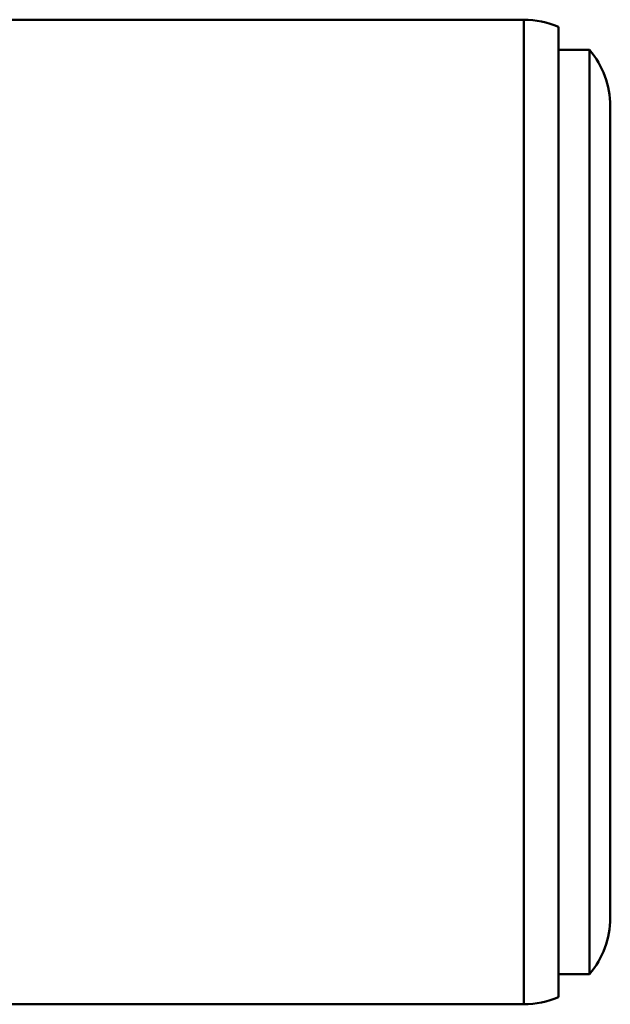
# Paper-space layout 'Лист1' of a CAD drawing. Units: millimetres. Extents: x -5483 to 1404, y 1430 to 7593.
# Drawn here: x -3943 to -3909, y 6326 to 6383 of the extents above; entities that cross this region are included whole.
import ezdxf

# ---------------------------------------------------------------- set-up
doc = ezdxf.new("R2010")
doc.units = ezdxf.units.MM

psp = doc.layouts.new('Лист1')

# ---------------------------------------------------------------- linework, layer by layer
at = {"color": 7, "linetype": 'Continuous', "lineweight": 50}
for p, q in [((-3913.892, 6383.435), (-4045.392, 6383.435)), ((-3911.892, 6383.018), (-3911.892, 6326.853)), ((-3910.092, 6381.685), (-3911.892, 6381.685)), ((-3910.092, 6381.685), (-3910.092, 6328.185)), ((-3908.892, 6378.435), (-3908.892, 6331.435)), ((-3911.892, 6328.185), (-3910.092, 6328.185)), ((-4045.392, 6326.435), (-3913.892, 6326.435))]:
    psp.add_line(p, q, dxfattribs=at)
at = {"color": 8, "linetype": 'Continuous', "lineweight": 50}
psp.add_line((-3913.892, 6383.435), (-3913.892, 6326.435), dxfattribs=at)
at = {"color": 7, "linetype": 'Continuous', "lineweight": 50}
for centre, start, end in [((-3913.892, 6378.435), 66.4218, 90), ((-3913.892, 6378.435), 0, 40.5416), ((-3913.892, 6331.435), 319.4584, 0), ((-3913.892, 6331.435), 270, 293.5782)]:
    psp.add_arc(centre, 5, start, end, dxfattribs=at)

doc.saveas('drawing.dxf')
